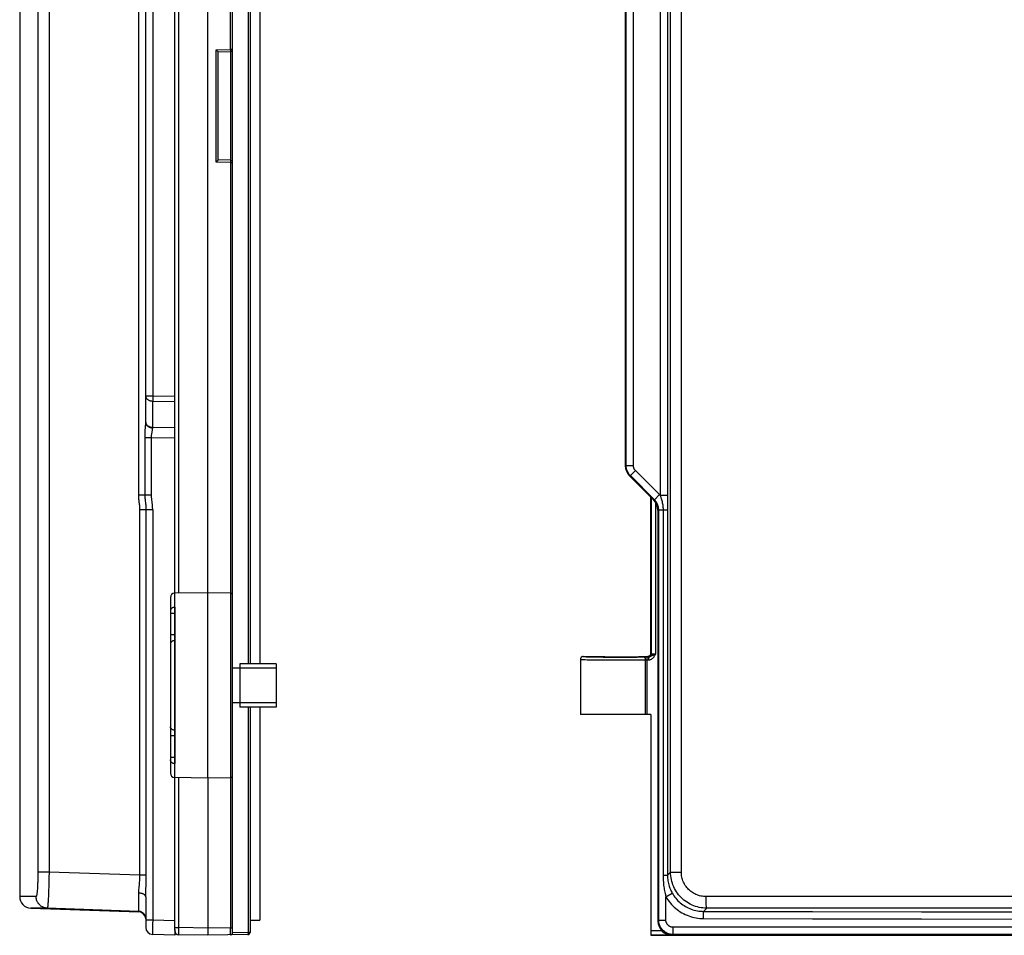
# Model space of a CAD drawing. Units: millimetres. Extents: x -83 to 53, y -57 to 69.
# Drawn here: x -83 to -15, y -57 to 6 of the extents above; entities that cross this region are included whole.
import ezdxf

# ---------------------------------------------------------------- set-up
doc = ezdxf.new("R2010")
doc.units = ezdxf.units.MM
doc.header["$LTSCALE"] = 16.335
doc.layers.get('0').update_dxf_attribs({"linetype": 'CONTINUOUS'})
for name, color, linetype in [('ASSI', 7, 'CONTINUOUS'), ('DRAFT', 7, 'CONTINUOUS'), ('RACCORDO', 7, 'CONTINUOUS')]:
    doc.layers.add(name, color=color, linetype=linetype)

msp = doc.modelspace()

# ---------------------------------------------------------------- linework, layer by layer
at = {"color": 7, "linetype": 'CONTINUOUS'}
for p, q in [((-64.878, -38.5), (-67.378, -38.5)), ((-67.378, -38.501), (-67.378, -41.499)), ((-64.878, -38.501), (-64.878, -41.499)), ((-67.378, -38.8), (-67.878, -38.8)), ((-64.878, -38.8), (-67.378, -38.8)), ((-67.378, -41.2), (-67.878, -41.2)), ((-64.878, -41.2), (-67.378, -41.2)), ((-64.878, -41.5), (-67.378, -41.5))]:
    msp.add_line(p, q, dxfattribs=at)
at = {"layer": 'ASSI', "color": 7, "linetype": 'CONTINUOUS'}
for p, q in [((-82.578, 54.577), (-82.578, -54.577)), ((-65.998, 38.5), (-65.998, -38.5)), ((-40.475, -25.543), (-38.81, -27.207)), ((-38.518, -27.914), (-38.518, -56.251)), ((-43.868, -38.2), (-43.868, -42)), ((-65.998, -41.5), (-65.998, -56.2)), ((-73.878, -54.584), (-73.878, -56.697)), ((-80.672, -55.377), (-81.805, -55.377)), ((-81.805, -55.377), (-74.36, -55.637)), ((-74.36, -55.637), (-74.36, -55.597)), ((-66.678, -56.2), (-65.998, -56.2)), ((-71.878, -56.859), (-71.878, -57.25)), ((-71.878, -57.25), (-73.395, -57.197)), ((-37.518, -57.25), (34.483, -57.25))]:
    msp.add_line(p, q, dxfattribs=at)
at = {"layer": 'ASSI', "color": 253, "linetype": 'CONTINUOUS'}
for p, q in [((-80.554, 52.883), (-80.554, -52.883)), ((-37.643, -52.883), (-37.643, 52.883)), ((-36.9, -52.883), (-36.9, 52.883)), ((-74.36, -26.879), (-74.36, 26.879)), ((-40.715, -24.814), (-40.768, -24.836)), ((-40.715, -24.814), (-40.215, -24.814)), ((-40.422, -25.521), (-40.475, -25.543)), ((-40.422, -25.521), (-40.068, -25.167)), ((-38.757, -27.185), (-40.422, -25.521)), ((-38.81, -27.207), (-38.757, -27.185)), ((-38.757, -27.185), (-38.404, -26.832)), ((-38.359, -26.879), (-38.342, -26.931)), ((-38.359, -26.879), (-37.859, -26.879)), ((-74.278, -53.101), (-74.278, -27.892)), ((-38.518, -27.914), (-38.465, -27.892)), ((-38.465, -56.198), (-38.465, -27.892)), ((-38.465, -27.892), (-37.862, -27.892)), ((-38.163, -27.892), (-38.163, -53.101)), ((-80.554, -52.883), (-81.324, -52.883)), ((-80.554, -52.883), (-80.559, -53.273)), ((-74.278, -53.101), (-80.554, -52.883)), ((-37.643, -52.883), (-37.862, -53.101)), ((-37.643, -52.883), (-36.9, -52.883)), ((-81.327, -53.235), (-81.33, -53.406)), ((-81.325, -53.06), (-81.327, -53.235)), ((-80.567, -53.653), (-80.573, -53.896)), ((-80.559, -53.273), (-80.567, -53.653)), ((-73.837, -53.101), (-74.278, -53.101)), ((-73.852, -53.795), (-73.844, -53.575)), ((-38.163, -53.101), (-37.862, -53.101)), ((-80.588, -54.347), (-80.596, -54.55)), ((-80.58, -54.128), (-80.588, -54.347)), ((-80.573, -53.896), (-80.58, -54.128)), ((-74.353, -55.007), (-74.354, -54.337)), ((-73.872, -54.273), (-73.865, -54.095)), ((-73.865, -54.095), (-73.852, -53.795)), ((-37.965, -54.584), (-37.531, -54.337)), ((-81.442, -54.578), (-82.578, -54.577)), ((-74.354, -55.313), (-74.353, -55.007)), ((-37.965, -56.198), (-37.965, -54.584)), ((32.163, -54.578), (-35.198, -54.578)), ((-74.36, -55.597), (-80.672, -55.377)), ((-74.355, -55.446), (-74.354, -55.313)), ((-35.368, -56.097), (-35.366, -55.597)), ((-35.146, -55.377), (-35.366, -55.597)), ((32.111, -55.377), (-35.146, -55.377)), ((-73.395, -56.198), (-73.878, -56.198)), ((-73.395, -56.198), (-73.399, -56.456)), ((-71.878, -56.251), (-73.395, -56.198)), ((-38.465, -56.198), (-38.518, -56.251)), ((-38.465, -56.198), (-37.965, -56.198)), ((-73.401, -56.697), (-73.402, -56.856)), ((-73.402, -56.99), (-73.401, -57.063)), ((-73.399, -56.456), (-73.401, -56.697)), ((34.43, -56.697), (-37.465, -56.697)), ((-37.465, -57.197), (-37.465, -56.697)), ((-37.465, -57.197), (-37.518, -57.25)), ((34.43, -57.197), (-37.465, -57.197))]:
    msp.add_line(p, q, dxfattribs=at)
for points in [[(-81.324, 52.883), (-81.324, -52.972), (-81.325, -53.06)], [(-37.859, 26.879), (-37.86, -27.372), (-37.861, -27.445), (-37.862, -53.101)], [(-40.422, -25.521), (-40.458, -25.483), (-40.492, -25.443), (-40.524, -25.401), (-40.553, -25.358), (-40.581, -25.314), (-40.606, -25.268), (-40.628, -25.221), (-40.648, -25.172), (-40.666, -25.123), (-40.68, -25.073), (-40.693, -25.022), (-40.702, -24.97), (-40.709, -24.919), (-40.713, -24.866), (-40.715, -24.814)], [(-40.068, -25.167), (-40.087, -25.148), (-40.103, -25.129), (-40.119, -25.108), (-40.134, -25.086), (-40.148, -25.064), (-40.16, -25.041), (-40.172, -25.017), (-40.182, -24.993), (-40.19, -24.968), (-40.198, -24.943), (-40.204, -24.918), (-40.209, -24.892), (-40.212, -24.866), (-40.214, -24.84), (-40.215, -24.814)], [(-38.359, -26.879), (-38.366, -26.871), (-38.373, -26.863), (-38.381, -26.855), (-38.389, -26.848), (-38.396, -26.84), (-40.068, -25.167)], [(-74.278, -27.892), (-74.279, -27.836), (-74.281, -27.778), (-74.284, -27.717), (-74.289, -27.654), (-74.295, -27.588), (-74.302, -27.521), (-74.311, -27.45), (-74.32, -27.377), (-74.329, -27.304), (-74.337, -27.231), (-74.345, -27.158), (-74.351, -27.086), (-74.356, -27.016), (-74.359, -26.947), (-74.36, -26.879)], [(-38.465, -27.892), (-38.466, -27.841), (-38.47, -27.79), (-38.476, -27.738), (-38.486, -27.687), (-38.498, -27.635), (-38.513, -27.584), (-38.531, -27.534), (-38.551, -27.485), (-38.574, -27.437), (-38.6, -27.39), (-38.627, -27.345), (-38.657, -27.302), (-38.689, -27.261), (-38.722, -27.222), (-38.757, -27.185)], [(-38.342, -26.931), (-38.307, -27.045), (-38.288, -27.107), (-38.27, -27.173), (-38.251, -27.241), (-38.234, -27.313), (-38.217, -27.388), (-38.203, -27.463), (-38.19, -27.539), (-38.18, -27.614), (-38.172, -27.688), (-38.167, -27.758), (-38.164, -27.826), (-38.163, -27.892)], [(-35.146, -55.377), (-35.277, -55.373), (-35.408, -55.363), (-35.538, -55.346), (-35.666, -55.322), (-35.794, -55.291), (-35.919, -55.254), (-36.042, -55.21), (-36.163, -55.16), (-36.281, -55.104), (-36.396, -55.041), (-36.507, -54.973), (-36.615, -54.899), (-36.719, -54.819), (-36.818, -54.735), (-36.913, -54.645), (-37.002, -54.55), (-37.087, -54.451), (-37.167, -54.347), (-37.241, -54.24), (-37.309, -54.128), (-37.371, -54.014), (-37.427, -53.896), (-37.477, -53.776), (-37.521, -53.653), (-37.558, -53.528), (-37.588, -53.401), (-37.612, -53.273), (-37.629, -53.143), (-37.639, -53.013), (-37.643, -52.883)], [(-35.198, -54.578), (-35.287, -54.575), (-35.376, -54.568), (-35.465, -54.557), (-35.552, -54.54), (-35.639, -54.52), (-35.725, -54.494), (-35.809, -54.465), (-35.891, -54.431), (-35.972, -54.393), (-36.05, -54.35), (-36.126, -54.304), (-36.199, -54.253), (-36.27, -54.199), (-36.338, -54.142), (-36.402, -54.081), (-36.464, -54.016), (-36.521, -53.949), (-36.576, -53.878), (-36.626, -53.805), (-36.672, -53.73), (-36.715, -53.652), (-36.753, -53.572), (-36.787, -53.49), (-36.817, -53.406), (-36.842, -53.321), (-36.863, -53.235), (-36.879, -53.147), (-36.89, -53.06), (-36.897, -52.972), (-36.9, -52.883)], [(-81.33, -53.406), (-81.334, -53.572), (-81.337, -53.652), (-81.34, -53.73), (-81.343, -53.805), (-81.347, -53.878), (-81.351, -53.949), (-81.355, -54.016), (-81.359, -54.081), (-81.364, -54.142), (-81.368, -54.199), (-81.373, -54.253), (-81.378, -54.304), (-81.384, -54.35), (-81.389, -54.393), (-81.395, -54.431), (-81.4, -54.465), (-81.406, -54.494), (-81.412, -54.52), (-81.418, -54.54), (-81.424, -54.557), (-81.43, -54.568), (-81.436, -54.575), (-81.442, -54.578)], [(-74.33, -53.929), (-74.314, -53.766), (-74.306, -53.679), (-74.298, -53.589), (-74.291, -53.496), (-74.285, -53.4), (-74.281, -53.303), (-74.279, -53.203), (-74.278, -53.101)], [(-73.844, -53.575), (-73.841, -53.46), (-73.839, -53.343), (-73.837, -53.223), (-73.837, -53.101)], [(-38.163, -53.101), (-38.162, -53.223), (-38.158, -53.343), (-38.152, -53.46), (-38.144, -53.575), (-38.134, -53.687), (-38.122, -53.795), (-38.108, -53.899), (-38.093, -53.999), (-38.077, -54.095), (-38.06, -54.186), (-38.042, -54.273), (-38.024, -54.356), (-38.005, -54.436), (-37.985, -54.512), (-37.965, -54.584)], [(-37.862, -53.101), (-37.86, -53.203), (-37.854, -53.303), (-37.844, -53.4), (-37.83, -53.496), (-37.813, -53.589), (-37.793, -53.679), (-37.77, -53.766), (-37.745, -53.849), (-37.718, -53.929), (-37.69, -54.005), (-37.66, -54.078), (-37.629, -54.147), (-37.597, -54.213), (-37.564, -54.277), (-37.531, -54.337)], [(-74.354, -54.337), (-74.353, -54.277), (-74.351, -54.213), (-74.347, -54.147), (-74.343, -54.078), (-74.337, -54.005), (-74.33, -53.929)], [(-73.878, -54.584), (-73.879, -54.563), (-73.885, -54.543), (-73.894, -54.522), (-73.906, -54.502), (-73.922, -54.483), (-73.941, -54.464), (-73.963, -54.446), (-73.988, -54.429), (-74.016, -54.413), (-74.046, -54.399), (-74.079, -54.386), (-74.114, -54.374), (-74.151, -54.363), (-74.189, -54.355), (-74.229, -54.348), (-74.27, -54.342), (-74.312, -54.339), (-74.354, -54.337)], [(-73.878, -54.584), (-73.877, -54.512), (-73.876, -54.436), (-73.874, -54.356), (-73.872, -54.273)], [(-37.531, -54.337), (-37.474, -54.431), (-37.414, -54.523), (-37.349, -54.611), (-37.281, -54.697), (-37.21, -54.779), (-37.134, -54.859), (-37.056, -54.934), (-36.974, -55.007), (-36.889, -55.076), (-36.801, -55.141), (-36.71, -55.202), (-36.616, -55.259), (-36.519, -55.313), (-36.42, -55.362), (-36.319, -55.406), (-36.216, -55.446), (-36.112, -55.481), (-36.007, -55.512), (-35.9, -55.538), (-35.794, -55.559), (-35.686, -55.576), (-35.579, -55.587), (-35.473, -55.594), (-35.366, -55.597)], [(-80.672, -55.377), (-80.73, -55.373), (-80.788, -55.364), (-80.845, -55.352), (-80.9, -55.335), (-80.955, -55.314), (-81.008, -55.289), (-81.059, -55.261), (-81.108, -55.229), (-81.154, -55.193), (-81.197, -55.154), (-81.238, -55.112), (-81.275, -55.067), (-81.309, -55.019), (-81.34, -54.969), (-81.366, -54.917), (-81.389, -54.864), (-81.408, -54.808), (-81.423, -54.752), (-81.433, -54.694), (-81.44, -54.636), (-81.442, -54.578)], [(-80.596, -54.55), (-80.605, -54.735), (-80.609, -54.819), (-80.614, -54.899), (-80.619, -54.973), (-80.624, -55.041), (-80.628, -55.104), (-80.633, -55.16), (-80.638, -55.21), (-80.643, -55.254), (-80.648, -55.291), (-80.653, -55.322), (-80.658, -55.346), (-80.662, -55.363), (-80.667, -55.373), (-80.672, -55.377)], [(-37.965, -54.584), (-37.897, -54.698), (-37.824, -54.808), (-37.747, -54.914), (-37.665, -55.016), (-37.579, -55.115), (-37.489, -55.21), (-37.395, -55.301), (-37.296, -55.388), (-37.194, -55.471), (-37.089, -55.549), (-36.979, -55.622), (-36.866, -55.691), (-36.75, -55.755), (-36.632, -55.814), (-36.51, -55.867), (-36.387, -55.915), (-36.262, -55.958), (-36.135, -55.995), (-36.008, -56.026), (-35.879, -56.051), (-35.751, -56.071), (-35.623, -56.085), (-35.495, -56.094), (-35.368, -56.097)], [(-35.146, -55.377), (-35.15, -55.373), (-35.154, -55.364), (-35.158, -55.352), (-35.161, -55.335), (-35.165, -55.314), (-35.169, -55.289), (-35.172, -55.261), (-35.175, -55.229), (-35.178, -55.193), (-35.181, -55.154), (-35.184, -55.112), (-35.187, -55.067), (-35.189, -55.019), (-35.191, -54.969), (-35.193, -54.917), (-35.194, -54.864), (-35.196, -54.808), (-35.197, -54.752), (-35.197, -54.694), (-35.198, -54.636), (-35.198, -54.578)], [(-74.36, -55.597), (-74.359, -55.594), (-74.359, -55.587), (-74.358, -55.576), (-74.357, -55.559)], [(-73.878, -56.097), (-73.879, -56.054), (-73.885, -56.012), (-73.894, -55.97), (-73.906, -55.929), (-73.922, -55.89), (-73.942, -55.852), (-73.964, -55.815), (-73.99, -55.781), (-74.018, -55.749), (-74.049, -55.72), (-74.082, -55.693), (-74.118, -55.67), (-74.155, -55.649), (-74.194, -55.632), (-74.234, -55.618), (-74.275, -55.607), (-74.318, -55.6), (-74.36, -55.597)], [(-74.357, -55.559), (-74.357, -55.538), (-74.356, -55.512), (-74.355, -55.446)], [(-35.366, -55.597), (-27.849, -55.613), (-20.327, -55.625), (-12.803, -55.632), (-5.279, -55.636), (2.244, -55.636), (9.768, -55.632), (17.292, -55.625), (24.814, -55.613), (32.331, -55.597)], [(-37.465, -57.197), (-37.531, -57.195), (-37.596, -57.188), (-37.66, -57.178), (-37.724, -57.163), (-37.786, -57.144), (-37.848, -57.121), (-37.907, -57.094), (-37.965, -57.063), (-38.02, -57.028), (-38.073, -56.99), (-38.124, -56.949), (-38.172, -56.904), (-38.216, -56.856), (-38.258, -56.806), (-38.296, -56.753), (-38.33, -56.697), (-38.361, -56.64), (-38.388, -56.58), (-38.411, -56.519), (-38.43, -56.456), (-38.445, -56.393), (-38.456, -56.328), (-38.462, -56.263), (-38.465, -56.198)], [(-37.465, -56.697), (-37.498, -56.696), (-37.53, -56.693), (-37.562, -56.688), (-37.594, -56.68), (-37.626, -56.671), (-37.656, -56.659), (-37.686, -56.646), (-37.715, -56.63), (-37.743, -56.613), (-37.769, -56.594), (-37.795, -56.573), (-37.819, -56.551), (-37.841, -56.527), (-37.862, -56.502), (-37.881, -56.475), (-37.898, -56.447), (-37.913, -56.418), (-37.927, -56.389), (-37.938, -56.358), (-37.948, -56.327), (-37.955, -56.295), (-37.961, -56.263), (-37.964, -56.23), (-37.965, -56.198)], [(-35.368, -56.097), (-27.847, -56.112), (-20.326, -56.124), (-12.803, -56.132), (-5.28, -56.136), (2.245, -56.136), (9.768, -56.132), (17.291, -56.124), (24.812, -56.112), (32.332, -56.097)], [(-73.402, -56.856), (-73.402, -56.904), (-73.402, -56.99)], [(-73.401, -57.063), (-73.401, -57.094), (-73.4, -57.121), (-73.4, -57.144), (-73.399, -57.163), (-73.398, -57.178), (-73.397, -57.188), (-73.396, -57.195), (-73.395, -57.197)]]:
    msp.add_lwpolyline(points, dxfattribs=at)
at = {"layer": 'ASSI', "color": 7, "linetype": 'CONTINUOUS'}
for centre, radius, start, end in [((-81.778, -54.577), 0.8, 180, 268), ((-74.378, -56.137), 0.5, 2.73356, 88), ((-73.378, -56.697), 0.5, 180.00066, 268.00002)]:
    msp.add_arc(centre, radius, start, end, dxfattribs=at)
for centre, major_axis, ratio, start_param, end_param in [((-39.767, -24.836), (0.925, 0.383), 0.999286, 2.749146, 3.534039), ((-39.518, -27.914), (-0.925, -0.383), 0.999286, 2.749146, 3.534039), ((-37.517, -56.249), (0.708, 0.708), 0.998783, -3.926382, -2.356803)]:
    msp.add_ellipse(centre, major_axis=major_axis, ratio=ratio, start_param=start_param, end_param=end_param, dxfattribs=at)
at = {"layer": 'DRAFT', "color": 7, "linetype": 'CONTINUOUS'}
for p, q in [((-69.578, -46.4), (-69.578, 46.4)), ((-69.578, -33.6), (-71.883, -33.64)), ((-68.025, -33.627), (-69.578, -33.6)), ((-69.578, -46.4), (-71.883, -46.36)), ((-68.025, -46.373), (-69.578, -46.4))]:
    msp.add_line(p, q, dxfattribs=at)
msp.add_ellipse((-41.018, -38), major_axis=(1.35, 0), ratio=0.017455, start_param=-3.141593, end_param=0, dxfattribs=at)
at = {"layer": 'RACCORDO', "color": 253, "linetype": 'CONTINUOUS'}
for p, q in [((-68.025, 3.897), (-68.025, 56.723)), ((-66.814, 38.5), (-66.814, -38.5)), ((-71.583, -33.635), (-71.583, 33.635)), ((-73.395, 24.814), (-73.395, -20.021)), ((-38.359, 21.879), (-38.359, -26.879)), ((-40.715, -24.814), (-40.715, 20.021)), ((-40.215, -24.814), (-40.215, 20.021)), ((-69.025, 3.88), (-68.025, 3.897)), ((-69.025, -3.88), (-69.025, 3.88)), ((-67.878, 3.897), (-68.025, 3.897)), ((-68.025, 3.897), (-68.024, 3.851)), ((-68.025, 3.747), (-68.025, -3.747)), ((-68.024, 3.851), (-68.024, 3.822)), ((-68.024, 3.822), (-68.024, 3.797)), ((-68.025, -3.897), (-69.025, -3.88)), ((-68.024, -3.866), (-68.025, -3.897)), ((-68.025, -3.897), (-67.878, -3.897)), ((-68.025, -3.897), (-68.025, -56.723)), ((-68.024, -3.776), (-68.024, -3.797)), ((-68.024, -3.797), (-68.024, -3.822)), ((-68.024, -3.822), (-68.024, -3.866)), ((-73.878, -20.021), (-73.395, -20.021)), ((-73.396, -20.212), (-73.396, -20.271)), ((-73.396, -20.271), (-73.396, -20.325)), ((-73.396, -20.325), (-73.395, -20.374)), ((-73.395, -20.021), (-71.878, -20.043)), ((-73.395, -20.374), (-71.878, -20.396)), ((-73.395, -22.185), (-73.395, -20.374)), ((-73.904, -22.428), (-73.889, -22.172)), ((-73.889, -22.172), (-73.884, -22.077)), ((-73.395, -22.185), (-71.878, -22.207)), ((-73.395, -22.217), (-73.395, -22.185)), ((-73.919, -22.891), (-73.477, -22.891)), ((-73.919, -26.879), (-73.919, -22.891)), ((-73.477, -22.891), (-71.878, -22.914)), ((-73.477, -26.879), (-73.477, -22.891)), ((-73.477, -26.879), (-74.36, -26.879)), ((-38.983, -27.035), (-38.983, -37.835)), ((-38.683, -27.364), (-38.683, -37.844)), ((-73.837, -27.892), (-74.278, -27.892)), ((-73.837, -53.101), (-73.837, -27.892)), ((-73.395, -27.892), (-73.705, -27.892)), ((-73.395, -27.892), (-73.395, -56.198)), ((-71.883, -33.64), (-71.883, -34.607)), ((-71.883, -34.607), (-71.914, -34.608)), ((-71.883, -34.607), (-71.878, -34.607)), ((-71.883, -35.031), (-72.178, -35.031)), ((-71.883, -34.693), (-71.884, -34.834)), ((-71.884, -34.834), (-71.883, -35.031)), ((-71.883, -35.031), (-71.883, -36.51)), ((-71.883, -36.51), (-72.178, -36.51)), ((-71.883, -36.51), (-71.883, -36.663)), ((-71.883, -36.663), (-71.883, -36.825)), ((-71.883, -36.825), (-71.883, -36.911)), ((-71.883, -36.911), (-71.883, -43.089)), ((-43.299, -38.024), (-43.157, -38.027)), ((-43.157, -38.027), (-42.994, -38.031)), ((-42.994, -38.031), (-42.716, -38.036)), ((-42.716, -38.036), (-42.289, -38.041)), ((-42.289, -38.041), (-41.683, -38.045)), ((-41.683, -38.045), (-41.049, -38.046)), ((-41.049, -38.046), (-40.346, -38.045)), ((-40.346, -38.045), (-39.955, -38.042)), ((-39.955, -38.042), (-39.428, -38.037)), ((-39.428, -38.037), (-39.377, -38.037)), ((-39.377, -38.037), (-39.171, -38.037)), ((-39.27, -42), (-39.27, -38.037)), ((-39.182, -38.035), (-39.217, -38)), ((-39.171, -38.037), (-39.171, -38.237)), ((-38.983, -37.835), (-39.018, -37.8)), ((-38.83, -37.842), (-38.867, -37.842)), ((-38.791, -37.843), (-38.83, -37.842)), ((-38.748, -37.843), (-38.791, -37.843)), ((-38.683, -37.844), (-38.748, -37.843)), ((-43.396, -38.226), (-43.142, -38.231)), ((-43.142, -38.231), (-42.843, -38.236)), ((-42.843, -38.236), (-42.384, -38.241)), ((-42.384, -38.241), (-41.734, -38.245)), ((-41.734, -38.245), (-40.918, -38.246)), ((-40.918, -38.246), (-40.183, -38.244)), ((-40.183, -38.244), (-39.535, -38.24)), ((-39.535, -38.24), (-39.385, -38.238)), ((-39.385, -38.238), (-39.362, -38.237)), ((-39.385, -42), (-39.385, -38.238)), ((-39.324, -38.237), (-39.297, -38.237)), ((-39.297, -38.237), (-39.171, -38.237)), ((-66.814, -41.5), (-66.814, -57.052)), ((-71.883, -43.49), (-72.178, -43.49)), ((-71.883, -43.089), (-71.883, -43.152)), ((-71.883, -43.152), (-71.883, -43.28)), ((-71.883, -43.28), (-71.883, -43.49)), ((-71.883, -43.49), (-71.883, -44.969)), ((-71.883, -44.969), (-72.178, -44.969)), ((-71.883, -45.393), (-71.914, -45.392)), ((-71.883, -45.037), (-71.884, -45.226)), ((-71.884, -45.226), (-71.883, -45.331)), ((-71.883, -44.969), (-71.883, -45.037)), ((-71.883, -45.331), (-71.883, -45.393)), ((-71.883, -45.393), (-71.878, -45.393)), ((-71.883, -45.393), (-71.883, -46.36)), ((-71.583, -56.715), (-71.583, -46.365)), ((-71.878, -56.715), (-71.583, -56.715)), ((-71.585, -57.027), (-71.584, -56.862)), ((-71.585, -57.106), (-71.585, -57.027)), ((-71.584, -56.862), (-71.583, -56.715)), ((-69.578, -56.75), (-71.583, -56.715)), ((-68.025, -56.723), (-69.578, -56.75)), ((-68.025, -56.723), (-67.878, -56.723)), ((-68.024, -57.063), (-68.025, -56.723)), ((-68.024, -57.156), (-68.024, -57.063)), ((-66.814, -57.052), (-67.878, -57.071)), ((-66.678, -57.052), (-66.814, -57.052)), ((-39.018, -56.915), (-38.264, -56.915)), ((-71.585, -57.148), (-71.585, -57.106)), ((-71.584, -57.18), (-71.585, -57.148)), ((-39.018, -57.215), (-37.78, -57.215))]:
    msp.add_line(p, q, dxfattribs=at)
at = {"layer": 'RACCORDO', "color": 7, "linetype": 'CONTINUOUS'}
for p, q in [((-67.878, -57.073), (-67.878, 57.073)), ((-66.678, 38.5), (-66.678, -38.5)), ((-73.878, -21.879), (-73.878, 24.814)), ((-71.878, -33.64), (-71.878, 24.836)), ((-40.768, 20.043), (-40.768, -24.836)), ((-69.025, 3.88), (-69.016, 3.871)), ((-69.016, 3.871), (-68.951, 3.807)), ((-68.951, 3.807), (-68.904, 3.76)), ((-68.904, 3.76), (-68.892, 3.748)), ((-68.878, 3.733), (-68.025, 3.747)), ((-68.878, -3.733), (-68.878, 3.733)), ((-69.016, -3.871), (-69.025, -3.88)), ((-68.951, -3.807), (-69.016, -3.871)), ((-68.904, -3.76), (-68.951, -3.807)), ((-68.025, -3.747), (-68.878, -3.733)), ((-68.878, -3.733), (-68.878, -3.733)), ((-39.018, -37.8), (-39.018, -27)), ((-72.178, -33.94), (-72.178, -46.06)), ((-71.878, -34.607), (-71.878, -45.393)), ((-43.668, -38), (-42.368, -38)), ((-39.668, -38), (-39.217, -38)), ((-66.678, -41.5), (-66.678, -57.052)), ((-39.018, -42), (-43.867, -42)), ((-39.018, -42), (-39.018, -57.25)), ((-71.878, -56.915), (-71.878, -46.36)), ((-69.578, -46.4), (-69.578, -57.25)), ((-69.578, -57.25), (-71.583, -57.215)), ((-66.825, -57.202), (-69.578, -57.25)), ((-39.018, -57.25), (-37.518, -57.25))]:
    msp.add_line(p, q, dxfattribs=at)
for points in [[(-68.892, 3.748), (-68.887, 3.743), (-68.883, 3.739)], [(-68.883, 3.739), (-68.878, 3.733), (-68.878, 3.733)], [(-68.878, -3.733), (-68.883, -3.739), (-68.887, -3.743), (-68.892, -3.748), (-68.904, -3.76)], [(-43.668, -38), (-43.688, -38.001), (-43.709, -38.004), (-43.729, -38.01), (-43.749, -38.017), (-43.768, -38.027), (-43.785, -38.038), (-43.801, -38.051), (-43.816, -38.066), (-43.829, -38.082), (-43.841, -38.1), (-43.85, -38.119), (-43.858, -38.138), (-43.863, -38.158), (-43.866, -38.179), (-43.868, -38.2)], [(-39.018, -37.8), (-39.019, -37.821), (-39.022, -37.841), (-39.027, -37.862), (-39.035, -37.881), (-39.044, -37.9), (-39.056, -37.918), (-39.069, -37.934), (-39.084, -37.949), (-39.1, -37.962), (-39.117, -37.973), (-39.136, -37.983), (-39.156, -37.99), (-39.176, -37.996), (-39.197, -37.999), (-39.217, -38)]]:
    msp.add_lwpolyline(points, dxfattribs=at)
at = {"layer": 'RACCORDO', "color": 253, "linetype": 'CONTINUOUS'}
for points in [[(-68.024, 3.797), (-68.024, 3.776), (-68.024, 3.767), (-68.024, 3.76), (-68.024, 3.755), (-68.024, 3.751), (-68.025, 3.748), (-68.025, 3.747)], [(-68.025, -3.747), (-68.025, -3.748), (-68.024, -3.751), (-68.024, -3.755), (-68.024, -3.76), (-68.024, -3.768), (-68.024, -3.776)], [(-73.878, -20.021), (-73.876, -20.051), (-73.87, -20.081), (-73.861, -20.11), (-73.849, -20.139), (-73.833, -20.167), (-73.814, -20.194), (-73.791, -20.22), (-73.766, -20.244), (-73.737, -20.267), (-73.706, -20.287), (-73.673, -20.306), (-73.638, -20.323), (-73.6, -20.338), (-73.561, -20.35), (-73.521, -20.36), (-73.48, -20.367), (-73.438, -20.372), (-73.395, -20.374)], [(-73.395, -20.021), (-73.395, -20.054), (-73.396, -20.118)], [(-73.396, -20.118), (-73.396, -20.15), (-73.396, -20.212)], [(-73.919, -22.891), (-73.918, -22.817), (-73.917, -22.746), (-73.915, -22.677), (-73.913, -22.611), (-73.91, -22.548), (-73.907, -22.486), (-73.904, -22.428)], [(-73.884, -22.077), (-73.881, -22.03), (-73.879, -21.981), (-73.878, -21.93), (-73.878, -21.879)], [(-73.878, -21.832), (-73.876, -21.862), (-73.87, -21.892), (-73.861, -21.922)], [(-73.878, -21.879), (-73.876, -21.908), (-73.87, -21.937), (-73.861, -21.965), (-73.849, -21.992), (-73.833, -22.019), (-73.813, -22.045), (-73.791, -22.069), (-73.766, -22.092), (-73.737, -22.114), (-73.706, -22.134), (-73.673, -22.152), (-73.638, -22.168), (-73.6, -22.182), (-73.561, -22.193), (-73.521, -22.203), (-73.48, -22.21), (-73.438, -22.215), (-73.395, -22.217)], [(-73.861, -21.922), (-73.849, -21.95), (-73.833, -21.978), (-73.813, -22.005), (-73.791, -22.031), (-73.766, -22.055), (-73.737, -22.078), (-73.706, -22.098), (-73.673, -22.117), (-73.638, -22.134), (-73.6, -22.149), (-73.561, -22.161), (-73.521, -22.171), (-73.48, -22.178), (-73.438, -22.183), (-73.395, -22.185)], [(-73.477, -22.891), (-73.476, -22.842), (-73.474, -22.794), (-73.471, -22.749), (-73.467, -22.704), (-73.462, -22.662), (-73.456, -22.621), (-73.45, -22.582), (-73.443, -22.545), (-73.437, -22.509), (-73.431, -22.476), (-73.424, -22.443), (-73.419, -22.412), (-73.413, -22.38), (-73.408, -22.349), (-73.403, -22.317), (-73.4, -22.284), (-73.397, -22.251), (-73.395, -22.217)], [(-73.869, -27.422), (-73.893, -27.226), (-73.898, -27.188), (-73.902, -27.151), (-73.906, -27.115), (-73.909, -27.08), (-73.912, -27.045), (-73.914, -27.01), (-73.916, -26.977), (-73.917, -26.944), (-73.918, -26.911), (-73.919, -26.879)], [(-73.433, -27.352), (-73.455, -27.177), (-73.459, -27.137), (-73.463, -27.099), (-73.467, -27.063), (-73.47, -27.029), (-73.473, -26.996), (-73.475, -26.964), (-73.476, -26.935), (-73.477, -26.906), (-73.477, -26.879)], [(-73.837, -27.892), (-73.837, -27.858), (-73.837, -27.823), (-73.838, -27.787), (-73.84, -27.749), (-73.842, -27.71), (-73.845, -27.67), (-73.848, -27.629), (-73.851, -27.588), (-73.855, -27.547), (-73.86, -27.505), (-73.864, -27.463), (-73.869, -27.422)], [(-73.395, -27.892), (-73.395, -27.848), (-73.396, -27.802), (-73.398, -27.755), (-73.4, -27.706), (-73.403, -27.656), (-73.407, -27.605), (-73.411, -27.553), (-73.416, -27.501), (-73.421, -27.45), (-73.427, -27.401), (-73.433, -27.352)], [(-73.705, -27.892), (-73.758, -27.891), (-73.781, -27.891), (-73.802, -27.891), (-73.821, -27.892), (-73.837, -27.892)], [(-71.914, -34.608), (-71.944, -34.613), (-71.974, -34.62), (-72.003, -34.63), (-72.031, -34.642), (-72.056, -34.657), (-72.08, -34.674), (-72.102, -34.692), (-72.121, -34.713), (-72.138, -34.735), (-72.152, -34.759), (-72.163, -34.783), (-72.171, -34.809), (-72.176, -34.835), (-72.178, -34.861)], [(-71.883, -34.607), (-71.883, -34.625), (-71.883, -34.693)], [(-71.883, -36.911), (-71.914, -36.912), (-71.944, -36.917), (-71.974, -36.923), (-72.003, -36.933), (-72.031, -36.944), (-72.056, -36.958), (-72.08, -36.974), (-72.102, -36.992), (-72.121, -37.011), (-72.138, -37.032), (-72.152, -37.054), (-72.163, -37.077), (-72.171, -37.102), (-72.176, -37.126), (-72.178, -37.151)], [(-43.668, -38), (-43.665, -38.002), (-43.656, -38.004), (-43.64, -38.007), (-43.619, -38.009), (-43.591, -38.011), (-43.557, -38.013), (-43.517, -38.015), (-43.471, -38.018), (-43.42, -38.02), (-43.299, -38.024)], [(-39.5, -38.038), (-39.488, -38.039), (-39.476, -38.043), (-39.464, -38.048), (-39.453, -38.056), (-39.443, -38.066), (-39.433, -38.077), (-39.423, -38.09), (-39.415, -38.105), (-39.407, -38.121), (-39.401, -38.139), (-39.395, -38.157), (-39.391, -38.177), (-39.388, -38.197), (-39.386, -38.217), (-39.385, -38.238)], [(-38.983, -37.835), (-38.984, -37.856), (-38.987, -37.877), (-38.992, -37.897), (-39, -37.916), (-39.009, -37.935), (-39.021, -37.953), (-39.034, -37.969), (-39.049, -37.984), (-39.065, -37.997), (-39.083, -38.008), (-39.101, -38.018), (-39.121, -38.025), (-39.141, -38.031), (-39.162, -38.034), (-39.182, -38.035)], [(-39.171, -38.037), (-39.174, -38.036), (-39.177, -38.036), (-39.179, -38.036), (-39.181, -38.036), (-39.182, -38.035), (-39.182, -38.035)], [(-39.171, -38.237), (-39.137, -38.235), (-39.103, -38.231), (-39.07, -38.224), (-39.036, -38.215), (-39.003, -38.202), (-38.971, -38.187), (-38.939, -38.169), (-38.908, -38.148), (-38.879, -38.125), (-38.852, -38.1), (-38.827, -38.074), (-38.804, -38.047), (-38.784, -38.021), (-38.767, -37.995), (-38.751, -37.97), (-38.737, -37.947), (-38.724, -37.924), (-38.713, -37.903), (-38.702, -37.882), (-38.692, -37.862), (-38.683, -37.844)], [(-39.171, -38.037), (-39.153, -38.036), (-39.135, -38.034), (-39.117, -38.031), (-39.099, -38.026), (-39.08, -38.02), (-39.061, -38.012), (-39.042, -38.004), (-39.022, -37.993), (-39.001, -37.982), (-38.957, -37.957)], [(-38.867, -37.842), (-38.9, -37.841), (-38.914, -37.84), (-38.928, -37.84), (-38.94, -37.839), (-38.951, -37.839), (-38.96, -37.838), (-38.967, -37.838), (-38.974, -37.837), (-38.978, -37.836), (-38.981, -37.836), (-38.983, -37.835)], [(-38.957, -37.957), (-38.934, -37.944), (-38.909, -37.931), (-38.882, -37.918), (-38.855, -37.906), (-38.827, -37.895), (-38.798, -37.884), (-38.769, -37.873), (-38.74, -37.863), (-38.711, -37.853), (-38.683, -37.844)], [(-43.868, -38.2), (-43.864, -38.202), (-43.854, -38.204), (-43.838, -38.207), (-43.815, -38.209), (-43.785, -38.211), (-43.748, -38.213), (-43.705, -38.215), (-43.656, -38.218), (-43.6, -38.22), (-43.538, -38.222), (-43.396, -38.226)], [(-39.362, -38.237), (-39.337, -38.237), (-39.324, -38.237)], [(-71.883, -43.089), (-71.914, -43.088), (-71.944, -43.083), (-71.974, -43.077), (-72.003, -43.067), (-72.031, -43.056), (-72.056, -43.042), (-72.08, -43.026), (-72.102, -43.008), (-72.121, -42.989), (-72.138, -42.968), (-72.152, -42.946), (-72.163, -42.923), (-72.171, -42.898), (-72.176, -42.874), (-72.178, -42.849)], [(-71.914, -45.392), (-71.944, -45.387), (-71.974, -45.38), (-72.003, -45.37), (-72.031, -45.358), (-72.056, -45.343), (-72.08, -45.326), (-72.102, -45.308), (-72.121, -45.287), (-72.138, -45.265), (-72.152, -45.241), (-72.163, -45.217), (-72.171, -45.191), (-72.176, -45.165), (-72.178, -45.139)], [(-66.814, -57.052), (-66.814, -57.068), (-66.814, -57.083), (-66.814, -57.098), (-66.815, -57.113), (-66.815, -57.127), (-66.815, -57.14), (-66.816, -57.152), (-66.817, -57.163), (-66.818, -57.173), (-66.819, -57.182), (-66.82, -57.189), (-66.821, -57.195), (-66.822, -57.199), (-66.824, -57.201), (-66.825, -57.202)], [(-71.583, -57.215), (-71.583, -57.214), (-71.584, -57.209), (-71.584, -57.202), (-71.584, -57.193), (-71.584, -57.18)], [(-68.025, -57.223), (-68.025, -57.221), (-68.025, -57.217), (-68.024, -57.21), (-68.024, -57.201), (-68.024, -57.188), (-68.024, -57.156)]]:
    msp.add_lwpolyline(points, dxfattribs=at)
at = {"layer": 'RACCORDO', "color": 7, "linetype": 'CONTINUOUS'}
for centre, radius, start, end in [((-68.028, 3.897), 0.15, 271, 360), ((-68.028, -3.897), 0.15, 0, 89), ((-71.878, -33.94), 0.3, 91, 180), ((-68.028, -33.777), 0.15, 0, 89), ((-71.878, -46.06), 0.3, 180, 269), ((-68.028, -46.223), 0.15, 271, 360), ((-71.578, -56.915), 0.3, 180.00072, 269.00001), ((-68.028, -57.073), 0.15, 270.99997, 359.99802), ((-66.828, -57.052), 0.15, 271, 360)]:
    msp.add_arc(centre, radius, start, end, dxfattribs=at)

doc.saveas('drawing.dxf')
